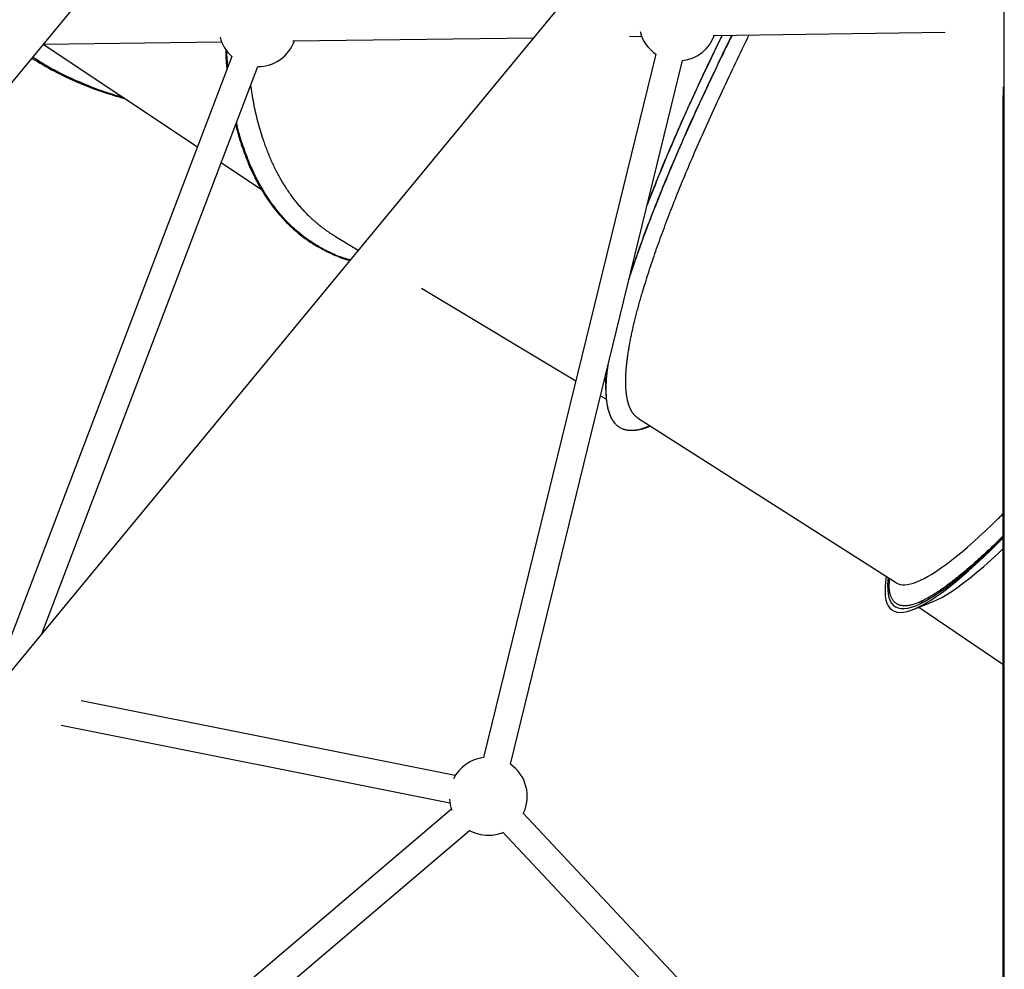
# Model space of a CAD drawing. Extents: x -4348 to 12817, y -2811 to 3480.
# Drawn here: x 7911 to 8479, y -1571 to -1023 of the extents above; entities that cross this region are included whole.
import ezdxf

# ---------------------------------------------------------------- set-up
doc = ezdxf.new("R2010")
doc.units = 0

msp = doc.modelspace()

# ---------------------------------------------------------------- linework, layer by layer
at = {"color": 7, "linetype": 'Continuous'}
for p, q in [((8856.66, -247.57), (7777.67, -1554.86)), ((7475.65, -1581.71), (8554.64, -274.42)), ((8479.11, -771.3), (8479.11, -1710.62)), ((8479.11, -771.3), (8479.11, -1710.62)), ((8068.89, -1035.59), (8207.77, -1033.75)), ((8263.1, -1033.02), (8270.09, -1032.92)), ((8311.33, -1032.38), (8445.3, -1030.6)), ((7924.77, -1037.56), (8013.78, -1096.72)), ((7924.82, -1037.5), (8027.65, -1036.14)), ((8033.61, -1044.67), (7900.92, -1393.04)), ((8278.24, -1043.17), (8178.83, -1449.16)), ((7923.87, -1377.72), (8048.57, -1050.36)), ((8194.37, -1452.96), (8293.78, -1046.97)), ((8478.75, -1062.1), (8478.75, -1672.21)), ((8478.64, -1067.1), (8478.64, -1671.55)), ((8027.45, -1105.81), (8050.8, -1121.33)), ((8093.33, -1148.41), (8106.57, -1156.36)), ((8143.15, -1178.33), (8232.07, -1231.73)), ((8246.43, -1240.36), (8249.79, -1242.38)), ((8268.37, -1253.55), (8417.11, -1348.24)), ((8412.89, -1345.56), (8412.9, -1348.73)), ((8426.91, -1363.66), (8437.96, -1359.29)), ((8430.09, -1362.41), (8478.64, -1395.32)), ((8162.54, -1459.53), (7946.59, -1416.49)), ((7935.03, -1430.5), (8159.41, -1475.22)), ((8160.39, -1479), (7937.06, -1668.77)), ((8401.87, -1694.6), (8201.72, -1481.24)), ((7936.19, -1690.5), (8170.75, -1491.2)), ((8190.05, -1492.19), (8379.99, -1694.66))]:
    msp.add_line(p, q, dxfattribs=at)
for points in [[(8262.87, -1173.19), (8263.09, -1172.5), (8263.31, -1171.79), (8263.53, -1171.07), (8263.77, -1170.33), (8264.02, -1169.55), (8264.28, -1168.73), (8264.57, -1167.86), (8264.87, -1166.93), (8265.21, -1165.93), (8265.57, -1164.87), (8265.96, -1163.74), (8266.37, -1162.54), (8266.81, -1161.28), (8267.28, -1159.94), (8267.78, -1158.54), (8268.3, -1157.08), (8268.85, -1155.54), (8269.42, -1153.95), (8270.02, -1152.3), (8270.63, -1150.61), (8271.27, -1148.88), (8271.92, -1147.11), (8272.59, -1145.32), (8273.27, -1143.5), (8273.96, -1141.68), (8274.66, -1139.84), (8275.37, -1137.99), (8276.09, -1136.12), (8276.82, -1134.25), (8277.55, -1132.36), (8278.3, -1130.47), (8279.06, -1128.56), (8279.83, -1126.64), (8280.6, -1124.71), (8281.38, -1122.78), (8282.18, -1120.83), (8282.98, -1118.87), (8283.79, -1116.9), (8284.6, -1114.93), (8285.43, -1112.94), (8286.27, -1110.95), (8287.11, -1108.94), (8287.96, -1106.93), (8288.82, -1104.9), (8289.69, -1102.87), (8290.57, -1100.83), (8291.46, -1098.78), (8292.36, -1096.71), (8293.26, -1094.65), (8294.17, -1092.57), (8295.09, -1090.48), (8296.02, -1088.38), (8296.96, -1086.28), (8297.91, -1084.16), (8298.86, -1082.04), (8299.83, -1079.9), (8300.8, -1077.76), (8301.78, -1075.62), (8302.77, -1073.47), (8303.75, -1071.32), (8304.74, -1069.19), (8305.73, -1067.06), (8306.71, -1064.95), (8307.69, -1062.85), (8308.66, -1060.78), (8309.63, -1058.73), (8310.59, -1056.71), (8311.54, -1054.7), (8312.48, -1052.72), (8313.42, -1050.77), (8314.35, -1048.83), (8315.27, -1046.92), (8316.19, -1045.03), (8317.1, -1043.17), (8318, -1041.32), (8318.91, -1039.48), (8319.8, -1037.66), (8320.7, -1035.84), (8321.59, -1034.03), (8322.49, -1032.23)], [(8273.47, -1129.94), (8274.11, -1128.28), (8274.75, -1126.62), (8275.4, -1124.96), (8276.05, -1123.29), (8276.71, -1121.6), (8277.38, -1119.91), (8278.06, -1118.2), (8278.75, -1116.47), (8279.46, -1114.72), (8280.18, -1112.95), (8280.91, -1111.16), (8281.65, -1109.35), (8282.41, -1107.52), (8283.18, -1105.68), (8283.96, -1103.82), (8284.75, -1101.94), (8285.55, -1100.04), (8286.36, -1098.13), (8287.19, -1096.2), (8288.02, -1094.26), (8288.86, -1092.31), (8289.72, -1090.34), (8290.58, -1088.37), (8291.45, -1086.38), (8292.32, -1084.39), (8293.21, -1082.39), (8294.1, -1080.38), (8295, -1078.36), (8295.91, -1076.34), (8296.83, -1074.3), (8297.75, -1072.26), (8298.69, -1070.21), (8299.63, -1068.16), (8300.57, -1066.1), (8301.51, -1064.06), (8302.45, -1062.03), (8303.38, -1060.03), (8304.29, -1058.07), (8305.19, -1056.15), (8306.07, -1054.28), (8306.91, -1052.48), (8307.73, -1050.74), (8308.53, -1049.06), (8309.3, -1047.44), (8310.04, -1045.89), (8310.75, -1044.4), (8311.43, -1042.97), (8312.09, -1041.61), (8312.72, -1040.31), (8313.33, -1039.06), (8313.91, -1037.86), (8314.48, -1036.7), (8315.04, -1035.58), (8315.58, -1034.47), (8316.12, -1033.38), (8316.65, -1032.31)], [(8309.05, -1081.04), (8310, -1078.95), (8310.95, -1076.87), (8311.91, -1074.78), (8312.86, -1072.7), (8313.82, -1070.62), (8314.77, -1068.54), (8315.73, -1066.47), (8316.69, -1064.4), (8317.66, -1062.33), (8318.62, -1060.27), (8319.59, -1058.22), (8320.56, -1056.17), (8321.53, -1054.13), (8322.5, -1052.1), (8323.48, -1050.08), (8324.45, -1048.06), (8325.43, -1046.04), (8326.4, -1044.04), (8327.38, -1042.04), (8328.35, -1040.05), (8329.33, -1038.06), (8330.31, -1036.07), (8331.29, -1034.08), (8332.26, -1032.1)], [(8322.15, -1032.23), (8321.49, -1033.57), (8320.83, -1034.91), (8320.17, -1036.27), (8319.5, -1037.63), (8318.82, -1039.02), (8318.14, -1040.43), (8317.45, -1041.86), (8316.74, -1043.33), (8316.02, -1044.83), (8315.29, -1046.36), (8314.55, -1047.92), (8313.8, -1049.5), (8313.04, -1051.11), (8312.28, -1052.72), (8311.51, -1054.35), (8310.74, -1055.97)], [(7918.15, -1045.58), (7919.77, -1046.54), (7921.39, -1047.51), (7923.02, -1048.46), (7924.65, -1049.41), (7926.29, -1050.35), (7927.94, -1051.28), (7929.59, -1052.19), (7931.26, -1053.09), (7932.95, -1053.96), (7934.64, -1054.82), (7936.34, -1055.66), (7938.05, -1056.47), (7939.77, -1057.27), (7941.49, -1058.05), (7943.2, -1058.82), (7944.92, -1059.56), (7946.63, -1060.28), (7948.33, -1060.99), (7950.03, -1061.68), (7951.73, -1062.35), (7953.42, -1062.99), (7955.11, -1063.62), (7956.8, -1064.22), (7958.48, -1064.8), (7960.15, -1065.36), (7961.83, -1065.89), (7963.5, -1066.41), (7965.17, -1066.91), (7966.83, -1067.4), (7968.5, -1067.89), (7970.16, -1068.36), (7971.82, -1068.83)], [(7970.77, -1068.13), (7969.62, -1067.83), (7968.48, -1067.52), (7967.32, -1067.2), (7966.15, -1066.87), (7964.95, -1066.53), (7963.73, -1066.17), (7962.48, -1065.78), (7961.19, -1065.36), (7959.86, -1064.92), (7958.49, -1064.44), (7957.07, -1063.93), (7955.62, -1063.4), (7954.12, -1062.82), (7952.59, -1062.22), (7951.01, -1061.58), (7949.39, -1060.91), (7947.73, -1060.21), (7946.05, -1059.48), (7944.35, -1058.74), (7942.65, -1057.97), (7940.96, -1057.2), (7939.3, -1056.43), (7937.67, -1055.66), (7936.1, -1054.9), (7934.58, -1054.16), (7933.13, -1053.43), (7931.73, -1052.72), (7930.41, -1052.02), (7929.14, -1051.35), (7927.94, -1050.69), (7926.79, -1050.05), (7925.72, -1049.43), (7924.7, -1048.83), (7923.74, -1048.24), (7922.82, -1047.67), (7921.95, -1047.11), (7921.1, -1046.56), (7920.28, -1046.02), (7919.47, -1045.48), (7918.68, -1044.94)], [(8030.04, -1040.62), (8030.07, -1041.45), (8030.1, -1042.29), (8030.12, -1043.11), (8030.15, -1043.93), (8030.19, -1044.73), (8030.22, -1045.51), (8030.26, -1046.27), (8030.3, -1047), (8030.35, -1047.71), (8030.4, -1048.39), (8030.46, -1049.05), (8030.52, -1049.68), (8030.58, -1050.31), (8030.64, -1050.92), (8030.7, -1051.53), (8030.77, -1052.13)], [(8031.38, -1050.53), (8031.3, -1049.82), (8031.23, -1049.12), (8031.16, -1048.42), (8031.09, -1047.73), (8031.03, -1047.07), (8030.97, -1046.42), (8030.91, -1045.8), (8030.87, -1045.21), (8030.83, -1044.66), (8030.8, -1044.13), (8030.77, -1043.63), (8030.76, -1043.15), (8030.74, -1042.69), (8030.73, -1042.24), (8030.72, -1041.8), (8030.71, -1041.37)], [(8274.6, -1040.04), (8276.76, -1042.05), (8278.24, -1043.17)], [(8310.74, -1055.97), (8310.09, -1057.35), (8309.44, -1058.72), (8308.79, -1060.1), (8308.13, -1061.5), (8307.47, -1062.91), (8306.8, -1064.33), (8306.12, -1065.78), (8305.43, -1067.25), (8304.74, -1068.75), (8304.03, -1070.27), (8303.31, -1071.83), (8302.58, -1073.41), (8301.84, -1075.02), (8301.09, -1076.66), (8300.34, -1078.32), (8299.57, -1080.01), (8298.79, -1081.72), (8298.01, -1083.46), (8297.22, -1085.22), (8296.43, -1086.99), (8295.63, -1088.77), (8294.84, -1090.56), (8294.05, -1092.34), (8293.26, -1094.13), (8292.48, -1095.91), (8291.71, -1097.69), (8290.94, -1099.46), (8290.17, -1101.22), (8289.41, -1102.98), (8288.66, -1104.73), (8287.92, -1106.48), (8287.18, -1108.21), (8286.45, -1109.95), (8285.72, -1111.67), (8285, -1113.39), (8284.29, -1115.1), (8283.58, -1116.81), (8282.88, -1118.51), (8282.18, -1120.2), (8281.49, -1121.89), (8280.81, -1123.57), (8280.14, -1125.24), (8279.47, -1126.9), (8278.81, -1128.56), (8278.15, -1130.21), (8277.5, -1131.85), (8276.86, -1133.48), (8276.23, -1135.11), (8275.6, -1136.73), (8274.98, -1138.34), (8274.37, -1139.93), (8273.76, -1141.52), (8273.17, -1143.09), (8272.58, -1144.65), (8272, -1146.2), (8271.43, -1147.73), (8270.87, -1149.24), (8270.33, -1150.74), (8269.79, -1152.21), (8269.26, -1153.67), (8268.74, -1155.11), (8268.24, -1156.53), (8267.74, -1157.93), (8267.26, -1159.32), (8266.79, -1160.68), (8266.32, -1162.02), (8265.87, -1163.35), (8265.43, -1164.67), (8264.99, -1165.98), (8264.55, -1167.28), (8264.12, -1168.57), (8263.69, -1169.86)], [(8051.78, -1092.65), (8051.37, -1091.33), (8050.96, -1090.01), (8050.56, -1088.68), (8050.16, -1087.36), (8049.76, -1086.04), (8049.38, -1084.71), (8049, -1083.39), (8048.64, -1082.07), (8048.3, -1080.74), (8047.96, -1079.41), (8047.64, -1078.09), (8047.34, -1076.76), (8047.04, -1075.44), (8046.76, -1074.12), (8046.5, -1072.79), (8046.24, -1071.47), (8046, -1070.16), (8045.77, -1068.84), (8045.55, -1067.52), (8045.33, -1066.21), (8045.13, -1064.9), (8044.92, -1063.58), (8044.73, -1062.27), (8044.53, -1060.96)], [(8035.83, -1083.8), (8035.95, -1084.35), (8036.07, -1084.91), (8036.2, -1085.48), (8036.34, -1086.07), (8036.48, -1086.69), (8036.65, -1087.34), (8036.82, -1088.03), (8037.02, -1088.76), (8037.24, -1089.54), (8037.49, -1090.38), (8037.75, -1091.26), (8038.04, -1092.2), (8038.36, -1093.19), (8038.7, -1094.22), (8039.06, -1095.31), (8039.44, -1096.45), (8039.85, -1097.63), (8040.28, -1098.86), (8040.74, -1100.12), (8041.21, -1101.4), (8041.71, -1102.71), (8042.22, -1104.03), (8042.75, -1105.36), (8043.3, -1106.68), (8043.86, -1108), (8044.44, -1109.31), (8045.03, -1110.61), (8045.64, -1111.9), (8046.25, -1113.17), (8046.88, -1114.44), (8047.52, -1115.69), (8048.17, -1116.93), (8048.84, -1118.16), (8049.51, -1119.37), (8050.2, -1120.56), (8050.89, -1121.75), (8051.6, -1122.92), (8052.32, -1124.07), (8053.05, -1125.21), (8053.79, -1126.33), (8054.54, -1127.44), (8055.31, -1128.54), (8056.08, -1129.62), (8056.87, -1130.68), (8057.66, -1131.73), (8058.47, -1132.77), (8059.29, -1133.78), (8060.12, -1134.79), (8060.95, -1135.78), (8061.8, -1136.75), (8062.67, -1137.71), (8063.54, -1138.65), (8064.42, -1139.58), (8065.31, -1140.49), (8066.21, -1141.39), (8067.13, -1142.27), (8068.05, -1143.14), (8068.98, -1143.99), (8069.93, -1144.82), (8070.88, -1145.64), (8071.85, -1146.45), (8072.82, -1147.24), (8073.8, -1148.01), (8074.8, -1148.77), (8075.8, -1149.51), (8076.82, -1150.24), (8077.84, -1150.95), (8078.87, -1151.64), (8079.92, -1152.32), (8080.97, -1152.99), (8082.03, -1153.63), (8083.11, -1154.26), (8084.19, -1154.87), (8085.28, -1155.46), (8086.36, -1156.03), (8087.44, -1156.58), (8088.5, -1157.1), (8089.54, -1157.6), (8090.54, -1158.08), (8091.52, -1158.53), (8092.45, -1158.95), (8093.34, -1159.34), (8094.18, -1159.7), (8094.99, -1160.04), (8095.75, -1160.35), (8096.47, -1160.63), (8097.14, -1160.88), (8097.77, -1161.11), (8098.36, -1161.31), (8098.91, -1161.49), (8099.43, -1161.64), (8099.92, -1161.78), (8100.39, -1161.91), (8100.85, -1162.02), (8101.29, -1162.13), (8101.73, -1162.23)], [(8101.91, -1162.01), (8100.99, -1161.73), (8100.07, -1161.45), (8099.15, -1161.17), (8098.22, -1160.87), (8097.28, -1160.56), (8096.34, -1160.24), (8095.39, -1159.9), (8094.44, -1159.53), (8093.47, -1159.15), (8092.49, -1158.73), (8091.5, -1158.29), (8090.5, -1157.83), (8089.49, -1157.34), (8088.46, -1156.83), (8087.43, -1156.3), (8086.38, -1155.74), (8085.33, -1155.16), (8084.27, -1154.55), (8083.2, -1153.93), (8082.13, -1153.28), (8081.05, -1152.61), (8079.98, -1151.93), (8078.92, -1151.22), (8077.87, -1150.5), (8076.82, -1149.76), (8075.79, -1149), (8074.76, -1148.23), (8073.75, -1147.43), (8072.75, -1146.62), (8071.76, -1145.8), (8070.77, -1144.95), (8069.8, -1144.09), (8068.85, -1143.22), (8067.9, -1142.32), (8066.96, -1141.41), (8066.03, -1140.48), (8065.12, -1139.54), (8064.21, -1138.58), (8063.32, -1137.6), (8062.44, -1136.61), (8061.56, -1135.6), (8060.7, -1134.57), (8059.85, -1133.53), (8059.01, -1132.47), (8058.19, -1131.4), (8057.37, -1130.3), (8056.56, -1129.2), (8055.77, -1128.07), (8054.99, -1126.93), (8054.22, -1125.78), (8053.46, -1124.61), (8052.71, -1123.42), (8051.97, -1122.22), (8051.25, -1121), (8050.53, -1119.77), (8049.83, -1118.52), (8049.14, -1117.26), (8048.46, -1115.99), (8047.79, -1114.7), (8047.14, -1113.39), (8046.5, -1112.07), (8045.87, -1110.73), (8045.25, -1109.38), (8044.64, -1108.01), (8044.05, -1106.63), (8043.48, -1105.24), (8042.92, -1103.85), (8042.38, -1102.47), (8041.86, -1101.1), (8041.36, -1099.75), (8040.88, -1098.44), (8040.43, -1097.16), (8040, -1095.93), (8039.59, -1094.75), (8039.21, -1093.61), (8038.86, -1092.52), (8038.53, -1091.47), (8038.23, -1090.47), (8037.95, -1089.52), (8037.69, -1088.62), (8037.46, -1087.76), (8037.25, -1086.95), (8037.06, -1086.17), (8036.89, -1085.42), (8036.73, -1084.69), (8036.58, -1083.98), (8036.43, -1083.29), (8036.29, -1082.6)], [(8286.4, -1134.82), (8287.04, -1133.2), (8287.67, -1131.58), (8288.31, -1129.95), (8288.95, -1128.33), (8289.6, -1126.7), (8290.25, -1125.07), (8290.9, -1123.43), (8291.56, -1121.78), (8292.23, -1120.13), (8292.91, -1118.47), (8293.59, -1116.8), (8294.28, -1115.13), (8294.97, -1113.46), (8295.67, -1111.78), (8296.38, -1110.1), (8297.09, -1108.41), (8297.8, -1106.73), (8298.52, -1105.04), (8299.24, -1103.35), (8299.96, -1101.65), (8300.69, -1099.96), (8301.43, -1098.26), (8302.17, -1096.55), (8302.91, -1094.84), (8303.67, -1093.13), (8304.43, -1091.41), (8305.19, -1089.69), (8305.96, -1087.96), (8306.73, -1086.23), (8307.5, -1084.5), (8308.27, -1082.77), (8309.05, -1081.04)], [(8069.73, -1127.22), (8069.26, -1126.59), (8068.8, -1125.96), (8068.33, -1125.33), (8067.86, -1124.69), (8067.4, -1124.05), (8066.94, -1123.41), (8066.49, -1122.77), (8066.05, -1122.12), (8065.6, -1121.47), (8065.17, -1120.82), (8064.74, -1120.16), (8064.32, -1119.49), (8063.9, -1118.82), (8063.49, -1118.15), (8063.08, -1117.47), (8062.67, -1116.79), (8062.27, -1116.11), (8061.88, -1115.42), (8061.48, -1114.73), (8061.09, -1114.03), (8060.71, -1113.33), (8060.32, -1112.62), (8059.95, -1111.91), (8059.57, -1111.19), (8059.2, -1110.47), (8058.83, -1109.74), (8058.47, -1109.01), (8058.11, -1108.28), (8057.76, -1107.53), (8057.41, -1106.79), (8057.06, -1106.04), (8056.71, -1105.28), (8056.37, -1104.52), (8056.04, -1103.75), (8055.7, -1102.98), (8055.38, -1102.21), (8055.05, -1101.43), (8054.73, -1100.65), (8054.42, -1099.86), (8054.11, -1099.07), (8053.81, -1098.28), (8053.51, -1097.48), (8053.21, -1096.68), (8052.92, -1095.88), (8052.64, -1095.07), (8052.35, -1094.26), (8052.07, -1093.46), (8051.78, -1092.65)], [(8093.34, -1148.39), (8093.1, -1148.25), (8092.86, -1148.11), (8092.62, -1147.97), (8092.37, -1147.82), (8092.12, -1147.68), (8091.87, -1147.52), (8091.61, -1147.36), (8091.34, -1147.19), (8091.06, -1147.01), (8090.77, -1146.83), (8090.48, -1146.64), (8090.18, -1146.44), (8089.88, -1146.23), (8089.57, -1146.02), (8089.26, -1145.81), (8088.95, -1145.59), (8088.63, -1145.37), (8088.32, -1145.14), (8088, -1144.92), (8087.69, -1144.7), (8087.38, -1144.47), (8087.08, -1144.25), (8086.79, -1144.04), (8086.51, -1143.83), (8086.23, -1143.62), (8085.97, -1143.43), (8085.72, -1143.23), (8085.48, -1143.05), (8085.25, -1142.87), (8085.02, -1142.69), (8084.81, -1142.53), (8084.6, -1142.36), (8084.41, -1142.21), (8084.22, -1142.06), (8084.04, -1141.91), (8083.86, -1141.77), (8083.69, -1141.63), (8083.52, -1141.48), (8083.35, -1141.34), (8083.17, -1141.2), (8083, -1141.06), (8082.83, -1140.91), (8082.65, -1140.76), (8082.46, -1140.6), (8082.27, -1140.44), (8082.06, -1140.26), (8081.85, -1140.08), (8081.62, -1139.88), (8081.38, -1139.67), (8081.13, -1139.45), (8080.86, -1139.21), (8080.58, -1138.96), (8080.29, -1138.69), (8079.98, -1138.42), (8079.66, -1138.12), (8079.33, -1137.81), (8078.99, -1137.49), (8078.63, -1137.15), (8078.26, -1136.8), (8077.89, -1136.43), (8077.5, -1136.05), (8077.11, -1135.66), (8076.71, -1135.25), (8076.3, -1134.83), (8075.89, -1134.4), (8075.47, -1133.96), (8075.05, -1133.5), (8074.62, -1133.04), (8074.2, -1132.57), (8073.77, -1132.1), (8073.35, -1131.62), (8072.93, -1131.14), (8072.52, -1130.65), (8072.11, -1130.17), (8071.71, -1129.68), (8071.31, -1129.19), (8070.91, -1128.7), (8070.52, -1128.21), (8070.13, -1127.72), (8069.73, -1127.22)], [(8270.59, -1180.55), (8271, -1179.19), (8271.42, -1177.84), (8271.83, -1176.48), (8272.25, -1175.12), (8272.67, -1173.76), (8273.1, -1172.38), (8273.54, -1171.01), (8273.98, -1169.62), (8274.43, -1168.23), (8274.89, -1166.82), (8275.35, -1165.41), (8275.83, -1164), (8276.31, -1162.57), (8276.79, -1161.15), (8277.28, -1159.72), (8277.78, -1158.28), (8278.28, -1156.85), (8278.78, -1155.41), (8279.29, -1153.97), (8279.81, -1152.52), (8280.33, -1151.07), (8280.85, -1149.62), (8281.38, -1148.16), (8281.92, -1146.69), (8282.47, -1145.22), (8283.02, -1143.75), (8283.57, -1142.26), (8284.13, -1140.78), (8284.7, -1139.29), (8285.26, -1137.8), (8285.83, -1136.31), (8286.4, -1134.82)], [(8262.22, -1216.47), (8262.33, -1215.8), (8262.43, -1215.14), (8262.54, -1214.47), (8262.65, -1213.8), (8262.76, -1213.13), (8262.87, -1212.45), (8262.99, -1211.78), (8263.11, -1211.1), (8263.23, -1210.41), (8263.36, -1209.73), (8263.49, -1209.03), (8263.62, -1208.34), (8263.76, -1207.64), (8263.9, -1206.93), (8264.05, -1206.23), (8264.19, -1205.52), (8264.34, -1204.8), (8264.5, -1204.08), (8264.65, -1203.36), (8264.81, -1202.63), (8264.98, -1201.9), (8265.14, -1201.17), (8265.31, -1200.43), (8265.48, -1199.68), (8265.66, -1198.93), (8265.84, -1198.18), (8266.02, -1197.42), (8266.21, -1196.66), (8266.4, -1195.89), (8266.59, -1195.12), (8266.79, -1194.34), (8266.99, -1193.56), (8267.19, -1192.77), (8267.39, -1191.98), (8267.6, -1191.18), (8267.82, -1190.38), (8268.03, -1189.58), (8268.25, -1188.77), (8268.47, -1187.96), (8268.7, -1187.15), (8268.93, -1186.33), (8269.16, -1185.51), (8269.39, -1184.68), (8269.63, -1183.86), (8269.87, -1183.03), (8270.11, -1182.2), (8270.35, -1181.38), (8270.59, -1180.55)], [(8261.61, -1241.21), (8261.57, -1240.9), (8261.52, -1240.6), (8261.47, -1240.29), (8261.43, -1239.98), (8261.38, -1239.68), (8261.34, -1239.37), (8261.3, -1239.06), (8261.26, -1238.75), (8261.23, -1238.44), (8261.19, -1238.13), (8261.16, -1237.83), (8261.13, -1237.52), (8261.11, -1237.22), (8261.09, -1236.92), (8261.06, -1236.63), (8261.05, -1236.34), (8261.03, -1236.06), (8261.01, -1235.79), (8261, -1235.52), (8260.99, -1235.26), (8260.97, -1235.01), (8260.96, -1234.77), (8260.96, -1234.53), (8260.95, -1234.3), (8260.94, -1234.07), (8260.94, -1233.85), (8260.93, -1233.64), (8260.93, -1233.44), (8260.92, -1233.24), (8260.92, -1233.05), (8260.92, -1232.87), (8260.92, -1232.69), (8260.92, -1232.52), (8260.92, -1232.36), (8260.92, -1232.2), (8260.92, -1232.04), (8260.92, -1231.89), (8260.92, -1231.73), (8260.92, -1231.58), (8260.92, -1231.43), (8260.92, -1231.27), (8260.92, -1231.11), (8260.93, -1230.95), (8260.93, -1230.78), (8260.93, -1230.6), (8260.94, -1230.41), (8260.94, -1230.21), (8260.95, -1230), (8260.96, -1229.77), (8260.96, -1229.53), (8260.97, -1229.27), (8260.98, -1229), (8260.99, -1228.71), (8261.01, -1228.41), (8261.02, -1228.09), (8261.04, -1227.76), (8261.06, -1227.41), (8261.08, -1227.05), (8261.1, -1226.67), (8261.13, -1226.27), (8261.16, -1225.87), (8261.19, -1225.44), (8261.22, -1225.01), (8261.26, -1224.56), (8261.3, -1224.1), (8261.35, -1223.62), (8261.39, -1223.14), (8261.44, -1222.65), (8261.49, -1222.15), (8261.55, -1221.64), (8261.61, -1221.13), (8261.67, -1220.62), (8261.73, -1220.1), (8261.8, -1219.59), (8261.86, -1219.07), (8261.93, -1218.55), (8262, -1218.03), (8262.08, -1217.51), (8262.15, -1216.99), (8262.22, -1216.47)], [(8250.21, -1224.9), (8250.12, -1225.79), (8250.02, -1226.69), (8249.93, -1227.59), (8249.84, -1228.48), (8249.76, -1229.36), (8249.68, -1230.24), (8249.62, -1231.12), (8249.56, -1231.98), (8249.51, -1232.84), (8249.47, -1233.68), (8249.45, -1234.52), (8249.43, -1235.34), (8249.43, -1236.16), (8249.43, -1236.97), (8249.45, -1237.77), (8249.47, -1238.57), (8249.5, -1239.36), (8249.54, -1240.13), (8249.59, -1240.91), (8249.65, -1241.67), (8249.72, -1242.42), (8249.79, -1243.15), (8249.88, -1243.88), (8249.98, -1244.58), (8250.09, -1245.28), (8250.2, -1245.96), (8250.33, -1246.62), (8250.47, -1247.26), (8250.62, -1247.9), (8250.77, -1248.51), (8250.94, -1249.11), (8251.12, -1249.7), (8251.3, -1250.27), (8251.5, -1250.82), (8251.7, -1251.36), (8251.92, -1251.88), (8252.14, -1252.39), (8252.38, -1252.88), (8252.62, -1253.36), (8252.88, -1253.82), (8253.14, -1254.27), (8253.41, -1254.7), (8253.7, -1255.11), (8253.99, -1255.51), (8254.29, -1255.89), (8254.6, -1256.26), (8254.93, -1256.61), (8255.26, -1256.94), (8255.6, -1257.26), (8255.95, -1257.56), (8256.31, -1257.85), (8256.68, -1258.12), (8257.06, -1258.37), (8257.45, -1258.61), (8257.85, -1258.83), (8258.26, -1259.04), (8258.68, -1259.23), (8259.11, -1259.41), (8259.54, -1259.57), (8259.99, -1259.71), (8260.45, -1259.84), (8260.92, -1259.95), (8261.4, -1260.04), (8261.88, -1260.12), (8262.38, -1260.18), (8262.89, -1260.22), (8263.4, -1260.25), (8263.93, -1260.26), (8264.45, -1260.25), (8264.98, -1260.24), (8265.52, -1260.21), (8266.06, -1260.16), (8266.6, -1260.1), (8267.14, -1260.03), (8267.68, -1259.95), (8268.22, -1259.85), (8268.76, -1259.73), (8269.31, -1259.61), (8269.85, -1259.47), (8270.4, -1259.31), (8270.95, -1259.14), (8271.5, -1258.95), (8272.06, -1258.76), (8272.61, -1258.55), (8273.17, -1258.34), (8273.72, -1258.12), (8274.28, -1257.89), (8274.84, -1257.67)], [(8275.12, -1257.85), (8274.75, -1258.02), (8274.37, -1258.19), (8273.99, -1258.36), (8273.6, -1258.53), (8273.21, -1258.69), (8272.81, -1258.85), (8272.4, -1259), (8271.98, -1259.15), (8271.55, -1259.29), (8271.1, -1259.43), (8270.64, -1259.55), (8270.17, -1259.67), (8269.69, -1259.79), (8269.2, -1259.9), (8268.69, -1260), (8268.17, -1260.09), (8267.64, -1260.17), (8267.1, -1260.25), (8266.55, -1260.32), (8266.01, -1260.38), (8265.45, -1260.42), (8264.91, -1260.45), (8264.36, -1260.46), (8263.82, -1260.46), (8263.3, -1260.44), (8262.78, -1260.4), (8262.27, -1260.35), (8261.78, -1260.28), (8261.29, -1260.19), (8260.81, -1260.08), (8260.34, -1259.95), (8259.89, -1259.81), (8259.44, -1259.65), (8259, -1259.48), (8258.57, -1259.29), (8258.15, -1259.08), (8257.74, -1258.85), (8257.34, -1258.61), (8256.96, -1258.35), (8256.58, -1258.07), (8256.21, -1257.78), (8255.85, -1257.46), (8255.5, -1257.14), (8255.16, -1256.79), (8254.83, -1256.43), (8254.51, -1256.05), (8254.2, -1255.65), (8253.9, -1255.24), (8253.61, -1254.81), (8253.33, -1254.37), (8253.06, -1253.91), (8252.8, -1253.43), (8252.56, -1252.93), (8252.32, -1252.42), (8252.09, -1251.89), (8251.87, -1251.35), (8251.66, -1250.79), (8251.47, -1250.21), (8251.28, -1249.62), (8251.1, -1249.01), (8250.93, -1248.38), (8250.78, -1247.74), (8250.63, -1247.08), (8250.49, -1246.41), (8250.37, -1245.72), (8250.25, -1245.02), (8250.15, -1244.3), (8250.05, -1243.56), (8249.97, -1242.81), (8249.89, -1242.04), (8249.83, -1241.25), (8249.78, -1240.45), (8249.74, -1239.63), (8249.71, -1238.8), (8249.69, -1237.95), (8249.68, -1237.11), (8249.68, -1236.26), (8249.68, -1235.42), (8249.7, -1234.58), (8249.72, -1233.75), (8249.74, -1232.94), (8249.78, -1232.15), (8249.82, -1231.36), (8249.86, -1230.6), (8249.91, -1229.85), (8249.97, -1229.12), (8250.03, -1228.4), (8250.1, -1227.7), (8250.18, -1227.01), (8250.26, -1226.34), (8250.34, -1225.68), (8250.43, -1225.03), (8250.52, -1224.39), (8250.61, -1223.75), (8250.71, -1223.12), (8250.8, -1222.49)], [(8249, -1229.85), (8249.22, -1234.08), (8249.53, -1239.91)], [(8268.39, -1253.53), (8268.23, -1253.42), (8268.06, -1253.32), (8267.9, -1253.21), (8267.74, -1253.1), (8267.59, -1252.99), (8267.43, -1252.88), (8267.28, -1252.77), (8267.14, -1252.66), (8267, -1252.54), (8266.87, -1252.43), (8266.74, -1252.31), (8266.61, -1252.19), (8266.49, -1252.07), (8266.38, -1251.95), (8266.27, -1251.83), (8266.16, -1251.71), (8266.05, -1251.6), (8265.95, -1251.48), (8265.86, -1251.37), (8265.76, -1251.26), (8265.68, -1251.15), (8265.59, -1251.05), (8265.51, -1250.95), (8265.44, -1250.85), (8265.37, -1250.76), (8265.3, -1250.68), (8265.24, -1250.6), (8265.18, -1250.52), (8265.12, -1250.44), (8265.07, -1250.36), (8265.02, -1250.29), (8264.96, -1250.22), (8264.91, -1250.14), (8264.86, -1250.07), (8264.81, -1249.99), (8264.76, -1249.92), (8264.71, -1249.84), (8264.66, -1249.77), (8264.62, -1249.69), (8264.57, -1249.62), (8264.52, -1249.55), (8264.48, -1249.47), (8264.43, -1249.4), (8264.39, -1249.32), (8264.35, -1249.25), (8264.3, -1249.17), (8264.26, -1249.09), (8264.21, -1249.01), (8264.16, -1248.93), (8264.11, -1248.84), (8264.07, -1248.75), (8264.01, -1248.65), (8263.96, -1248.56), (8263.91, -1248.45), (8263.85, -1248.35), (8263.8, -1248.24), (8263.74, -1248.12), (8263.68, -1248), (8263.62, -1247.87), (8263.56, -1247.74), (8263.49, -1247.6), (8263.43, -1247.45), (8263.36, -1247.3), (8263.29, -1247.14), (8263.22, -1246.97), (8263.15, -1246.79), (8263.08, -1246.61), (8263, -1246.41), (8262.93, -1246.21), (8262.85, -1246), (8262.78, -1245.79), (8262.7, -1245.57), (8262.62, -1245.34), (8262.55, -1245.11), (8262.47, -1244.87), (8262.4, -1244.62), (8262.33, -1244.37), (8262.26, -1244.11), (8262.19, -1243.85), (8262.12, -1243.57), (8262.05, -1243.29), (8261.98, -1243.01), (8261.92, -1242.71), (8261.86, -1242.42), (8261.8, -1242.12), (8261.74, -1241.82), (8261.68, -1241.51), (8261.61, -1241.21)], [(8411.25, -1344.52), (8410.86, -1347.56), (8410.62, -1350.6), (8410.59, -1353.37), (8410.75, -1355.85), (8411.12, -1358.05), (8411.69, -1359.96), (8412.45, -1361.59), (8413.42, -1362.92), (8414.58, -1363.97), (8415.95, -1364.73), (8417.5, -1365.19), (8419.26, -1365.36), (8421.2, -1365.24), (8423.34, -1364.83), (8425.67, -1364.13), (8428.18, -1363.13), (8430.88, -1361.85), (8433.77, -1360.27), (8436.83, -1358.41), (8440.07, -1356.27), (8443.49, -1353.83), (8447.08, -1351.12), (8450.83, -1348.13), (8454.76, -1344.86), (8458.84, -1341.31), (8463.08, -1337.5), (8467.48, -1333.42), (8472.02, -1329.07), (8476.72, -1324.47), (8478.64, -1322.54)], [(8412.38, -1345.23), (8412.22, -1346.85), (8412.08, -1349.76), (8412.13, -1352.4), (8412.38, -1354.75), (8412.84, -1356.82), (8413.5, -1358.6), (8414.35, -1360.09), (8415.41, -1361.29), (8416.67, -1362.2), (8418.12, -1362.81), (8419.77, -1363.14), (8421.61, -1363.17), (8423.65, -1362.91), (8425.87, -1362.35), (8428.29, -1361.5), (8430.89, -1360.37), (8433.68, -1358.94), (8436.65, -1357.22), (8439.8, -1355.21), (8443.13, -1352.92), (8446.63, -1350.35), (8450.3, -1347.49), (8454.14, -1344.35), (8458.14, -1340.94), (8462.3, -1337.26), (8466.62, -1333.3), (8471.09, -1329.08), (8475.71, -1324.6), (8478.64, -1321.7)], [(8478.64, -1321.34), (8478.12, -1321.86), (8477.6, -1322.39), (8477.07, -1322.92), (8476.52, -1323.46), (8475.96, -1324.02), (8475.39, -1324.59), (8474.79, -1325.17), (8474.16, -1325.78), (8473.51, -1326.41), (8472.82, -1327.06), (8472.11, -1327.74), (8471.37, -1328.45), (8470.6, -1329.17), (8469.79, -1329.92), (8468.96, -1330.69), (8468.1, -1331.49), (8467.21, -1332.3), (8466.3, -1333.14), (8465.37, -1333.99), (8464.42, -1334.85), (8463.47, -1335.71), (8462.51, -1336.57), (8461.55, -1337.42), (8460.59, -1338.26), (8459.64, -1339.09), (8458.7, -1339.91), (8457.77, -1340.7), (8456.85, -1341.48), (8455.93, -1342.25), (8455.03, -1343.01), (8454.13, -1343.74), (8453.25, -1344.47), (8452.37, -1345.18), (8451.5, -1345.87), (8450.63, -1346.55), (8449.78, -1347.22), (8448.94, -1347.87), (8448.1, -1348.51), (8447.28, -1349.13), (8446.46, -1349.74), (8445.65, -1350.33), (8444.85, -1350.91), (8444.06, -1351.47), (8443.28, -1352.02), (8442.51, -1352.55), (8441.75, -1353.07), (8440.99, -1353.57), (8440.25, -1354.06), (8439.51, -1354.54), (8438.79, -1354.99), (8438.07, -1355.44), (8437.37, -1355.86), (8436.67, -1356.28), (8435.98, -1356.67), (8435.3, -1357.06), (8434.64, -1357.42), (8433.98, -1357.77), (8433.33, -1358.11), (8432.69, -1358.43), (8432.06, -1358.74), (8431.44, -1359.03), (8430.83, -1359.3), (8430.23, -1359.56), (8429.64, -1359.81), (8429.05, -1360.04), (8428.48, -1360.25), (8427.92, -1360.45), (8427.37, -1360.63), (8426.82, -1360.8), (8426.29, -1360.95), (8425.77, -1361.08), (8425.26, -1361.21), (8424.75, -1361.31), (8424.26, -1361.4), (8423.78, -1361.47), (8423.3, -1361.53), (8422.84, -1361.57), (8422.39, -1361.59), (8421.95, -1361.6), (8421.52, -1361.6), (8421.09, -1361.57), (8420.68, -1361.54), (8420.28, -1361.48), (8419.89, -1361.41), (8419.51, -1361.33), (8419.14, -1361.23), (8418.78, -1361.11), (8418.43, -1360.98), (8418.09, -1360.83), (8417.76, -1360.67), (8417.44, -1360.49), (8417.14, -1360.29), (8416.84, -1360.08), (8416.55, -1359.85), (8416.28, -1359.61), (8416.01, -1359.35), (8415.76, -1359.08), (8415.52, -1358.79), (8415.28, -1358.48), (8415.06, -1358.16), (8414.85, -1357.83), (8414.65, -1357.48), (8414.46, -1357.12), (8414.28, -1356.74), (8414.11, -1356.35), (8413.95, -1355.94), (8413.8, -1355.52), (8413.67, -1355.09), (8413.54, -1354.64), (8413.43, -1354.17), (8413.33, -1353.69), (8413.25, -1353.19), (8413.17, -1352.67), (8413.11, -1352.13), (8413.06, -1351.58), (8413.02, -1351.02), (8412.99, -1350.45), (8412.96, -1349.88), (8412.93, -1349.29), (8412.91, -1348.71)], [(8437.96, -1359.29), (8440.53, -1358.17), (8443.29, -1356.75), (8446.24, -1355.04), (8449.37, -1353.04), (8452.67, -1350.76), (8456.15, -1348.19), (8459.8, -1345.35), (8463.61, -1342.22), (8467.59, -1338.82), (8471.73, -1335.14), (8476.02, -1331.2), (8478.64, -1328.73)]]:
    msp.add_lwpolyline(points, dxfattribs=at)
for centre, radius, start, end in [((8048.57, -1027.86), 22.5, 194.2819, 228.3204), ((8291.01, -1024.64), 22.5, 194.2819, 223.1736), ((8291.01, -1024.64), 22.5, 277.0687, 339.9326), ((9853.42, -1794.18), 1710.2, 153.5427, 154.4279), ((8048.57, -1027.86), 22.5, 270, 339.9326), ((8430.68, -1344.3), 14.97, 271.103, 281.2188), ((8181.6, -1471.48), 22.5, 97.0687, 153.4022), ((8181.6, -1471.48), 22.5, 333.9984, 55.4137), ((8181.6, -1471.48), 22.5, 184.0532, 200.8575), ((8181.6, -1471.48), 22.5, 239.8507, 270), ((8181.6, -1471.48), 22.5, 270, 292.3434)]:
    msp.add_arc(centre, radius, start, end, dxfattribs=at)
for centre, major_axis, ratio, start_param, end_param in [((8452.31, -918.41), (195.76, 328.03), 0.169323, 2.024221, 2.367632), ((8631.56, -1031.93), (214.62, 316.2), 0.132875, 3.334262, 3.726961), ((8631.56, -1031.93), (214.62, 316.2), 0.132875, 3.726961, 3.744752), ((8631.56, -1031.93), (214.62, 316.2), 0.132875, 3.145499, 3.334262)]:
    msp.add_ellipse(centre, major_axis=major_axis, ratio=ratio, start_param=start_param, end_param=end_param, dxfattribs=at)

doc.saveas('drawing.dxf')
